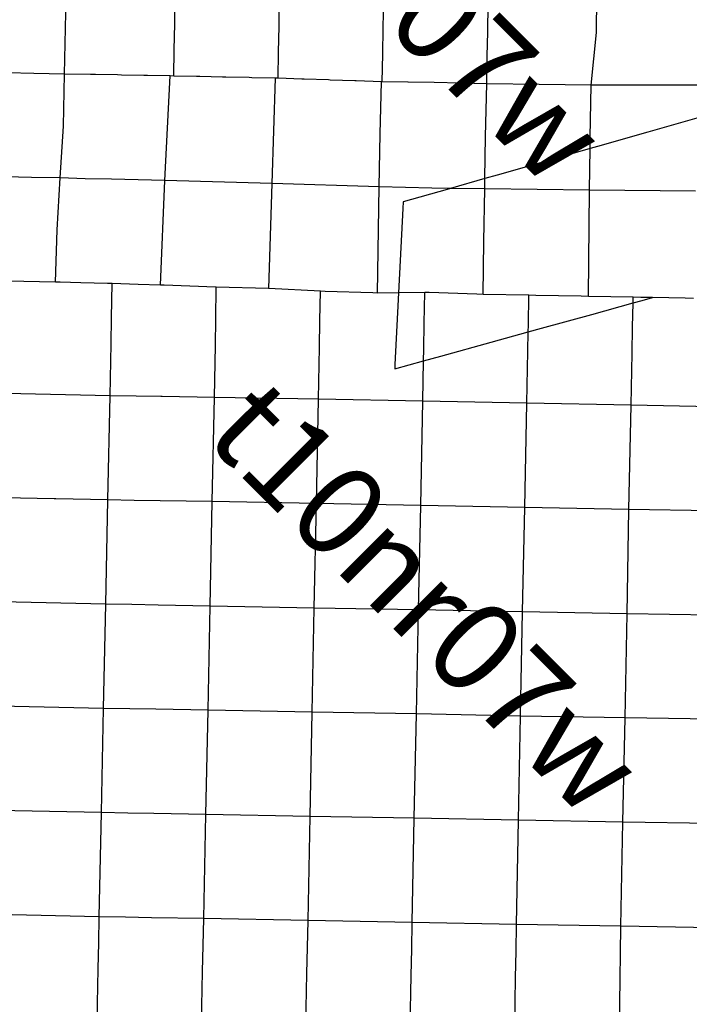
# Model space of a CAD drawing. Units: feet. Extents: x 141627 to 685587, y 1982274 to 4099668.
# Drawn here: x 311394 to 321720, y 3779995 to 3795192 of the extents above; entities that cross this region are included whole.
import ezdxf
from ezdxf.enums import TextEntityAlignment as Align

# ---------------------------------------------------------------- set-up
doc = ezdxf.new("R2010")
doc.units = ezdxf.units.FT
doc.header["$MEASUREMENT"] = 0
for name, color, linetype in [('BRASSCAP', 7, 'Continuous'), ('STONE', 10, 'Continuous'), ('TOWNSHIP', 252, 'Continuous')]:
    doc.layers.add(name, color=color, linetype=linetype)
doc.styles.add('TWPID', font='TXT.SHX', dxfattribs={"height": 1400})

msp = doc.modelspace()

# ---------------------------------------------------------------- linework, layer by layer
at = {"layer": 'BRASSCAP'}
for p, q in [((312084.22, 3794351.84), (312116.89, 3795961.52)), ((312084.22, 3794351.84), (312116.89, 3795961.52)), ((313784.96, 3795126.04), (313800.51, 3795929.41)), ((315393.3, 3795091.17), (315409.4, 3795895.94)), ((316999.49, 3795059.71), (317014.88, 3795864.43)), ((320288.54, 3794996.03), (320293.32, 3795801.2)), ((318613.1, 3795029.57), (318620.58, 3795407.38)), ((313777.19, 3794724.26), (313784.96, 3795126.04)), ((315385.36, 3794688.82), (315393.3, 3795091.17)), ((316991.77, 3794657.4), (316999.49, 3795059.71)), ((318605.15, 3794627.69), (318612.63, 3795005.49)), ((318612.63, 3795005.49), (318613.1, 3795029.57)), ((320206.02, 3794182.3), (320288.54, 3794996.03)), ((313769.43, 3794322.69), (313777.19, 3794724.26)), ((315377.46, 3794288.09), (315385.36, 3794688.82)), ((316983.65, 3794234.36), (316991.77, 3794657.4)), ((318604.68, 3794603.62), (318605.15, 3794627.69)), ((318596.71, 3794201.72), (318604.68, 3794603.62)), ((311609.58, 3794363.5), (311207.69, 3794373.41)), ((312084.22, 3794351.84), (311609.58, 3794363.5)), ((312067.58, 3793547.97), (312084.22, 3794351.84)), ((312067.58, 3793547.97), (312084.22, 3794351.84)), ((312483.96, 3794345.71), (312084.22, 3794351.84)), ((312563.42, 3794344.49), (312483.96, 3794345.71)), ((312902.94, 3794339.3), (312563.42, 3794344.49)), ((312965.43, 3794338.11), (312902.94, 3794339.3)), ((313308.85, 3794331.58), (312965.43, 3794338.11)), ((313367.43, 3794330.46), (313308.85, 3794331.58)), ((313714.77, 3794323.87), (313367.43, 3794330.46)), ((313769.43, 3794322.69), (313714.77, 3794323.87)), ((314119.38, 3794315.25), (313769.43, 3794322.69)), ((314171.42, 3794314.13), (314119.38, 3794315.25)), ((314524, 3794306.65), (314171.42, 3794314.13)), ((314573.43, 3794305.59), (314524, 3794306.65)), ((314930.94, 3794298.03), (314573.43, 3794305.59)), ((314975.45, 3794297.08), (314930.94, 3794298.03)), ((315337.89, 3794289.44), (314975.45, 3794297.08)), ((315377.46, 3794288.09), (315337.89, 3794289.44)), ((315746.42, 3794275.67), (315377.46, 3794288.09)), ((315778.99, 3794274.57), (315746.42, 3794275.67)), ((316154.88, 3794261.93), (315778.99, 3794274.57)), ((316180.52, 3794261.06), (316154.88, 3794261.93)), ((316563.34, 3794248.21), (316180.52, 3794261.06)), ((316582.05, 3794247.58), (316563.34, 3794248.21)), ((316971.8, 3794234.52), (316582.05, 3794247.58)), ((316951.47, 3793430.89), (316971.8, 3794234.52)), ((316983.65, 3794234.36), (316971.8, 3794234.52)), ((317379.9, 3794229.06), (316983.65, 3794234.36)), ((317385.83, 3794228.98), (317379.9, 3794229.06)), ((317788.02, 3794223.62), (317385.83, 3794228.98)), ((318596.71, 3794201.72), (317788.02, 3794223.62)), ((318578.03, 3793387.59), (318596.71, 3794201.72)), ((319407.07, 3794190.03), (318596.71, 3794201.72)), ((320206.02, 3794182.3), (319407.07, 3794190.03)), ((320193.26, 3793372.01), (320206.02, 3794182.3)), ((321848.36, 3794182.08), (320206.02, 3794182.3)), ((321838.62, 3793673.92), (321080.41, 3793457.03)), ((312019.63, 3792749.58), (312067.58, 3793547.97)), ((312019.63, 3792749.58), (312067.58, 3793547.97)), ((316938.63, 3792611.83), (316951.47, 3793430.89)), ((321080.41, 3793457.03), (320306.71, 3793235.76)), ((318567.13, 3792739.18), (318578.03, 3793387.59)), ((320190.64, 3793202.67), (320193.26, 3793372.01)), ((320190.64, 3793202.67), (319533.05, 3793014.89)), ((320180.56, 3792561.32), (320190.64, 3793202.67)), ((320306.71, 3793235.76), (320190.64, 3793202.67)), ((319533.05, 3793014.89), (318759.41, 3792793.96)), ((311576.01, 3792758.83), (311174.17, 3792767.23)), ((312019.63, 3792749.58), (311576.01, 3792758.83)), ((311970.32, 3791950.03), (312019.63, 3792749.58)), ((311970.32, 3791950.03), (312019.63, 3792749.58)), ((318567.13, 3792739.18), (318037.3, 3792588.39)), ((318564.63, 3792579.49), (318567.13, 3792739.18)), ((318759.41, 3792793.96), (318567.13, 3792739.18)), ((316912.92, 3790971.88), (316938.63, 3792611.83)), ((317749.69, 3792593.32), (316938.63, 3792611.83)), ((317984.79, 3792573.45), (317306.24, 3792380.48)), ((318037.3, 3792588.39), (317749.69, 3792593.32)), ((318037.3, 3792588.39), (317984.79, 3792573.45)), ((318564.63, 3792579.49), (318037.3, 3792588.39)), ((318552.59, 3791768.16), (318564.63, 3792579.49)), ((320180.56, 3792561.32), (318564.63, 3792579.49)), ((320164.97, 3790921.1), (320180.56, 3792561.32)), ((321817.4, 3792544.21), (320180.56, 3792561.32)), ((317306.24, 3792380.48), (317301.27, 3792280.44)), ((317301.27, 3792280.44), (317260.67, 3791476.88)), ((311947.78, 3791142.76), (311970.32, 3791950.03)), ((311947.78, 3791142.76), (311970.32, 3791950.03)), ((318543.57, 3790952.42), (318552.59, 3791768.16)), ((317260.67, 3791476.88), (317235.59, 3790976.7)), ((311947.78, 3791142.76), (311212.37, 3791158.05)), ((311947.78, 3791142.76), (311212.37, 3791158.05)), ((312018.14, 3791140.82), (311947.78, 3791142.76)), ((312018.14, 3791140.82), (311947.78, 3791142.76)), ((312336.9, 3791131.9), (312018.14, 3791140.82)), ((312336.9, 3791131.9), (312018.14, 3791140.82)), ((312746.49, 3791120.43), (312336.9, 3791131.9)), ((312746.49, 3791120.43), (312336.9, 3791131.9)), ((312822.27, 3791118.31), (312746.49, 3791120.43)), ((312822.27, 3791118.31), (312746.49, 3791120.43)), ((312811.74, 3790592.21), (312822.27, 3791118.31)), ((312811.74, 3790592.21), (312822.27, 3791118.31)), ((313220.13, 3791106.92), (312822.27, 3791118.31)), ((313220.13, 3791106.92), (312822.27, 3791118.31)), ((313563.31, 3791097.15), (313220.13, 3791106.92)), ((313563.31, 3791097.15), (313220.13, 3791106.92)), ((313622.2, 3791094.96), (313563.31, 3791097.15)), ((313622.2, 3791094.96), (313563.31, 3791097.15)), ((314413.67, 3791064.47), (313622.2, 3791094.96)), ((314413.67, 3791064.47), (313622.2, 3791094.96)), ((314426.33, 3791064.18), (314413.67, 3791064.47)), ((314426.33, 3791064.18), (314413.67, 3791064.47)), ((314417.96, 3790568.4), (314426.33, 3791064.18)), ((315232.59, 3791044.67), (314426.33, 3791064.18)), ((315232.59, 3791044.67), (314426.33, 3791064.18)), ((315238.1, 3791044.55), (315232.59, 3791044.67)), ((315238.1, 3791044.55), (315232.59, 3791044.67)), ((316032.99, 3791000.25), (315238.1, 3791044.55)), ((316032.99, 3791000.25), (315238.1, 3791044.55)), ((316024.2, 3790542.01), (316032.99, 3791000.25)), ((316104.96, 3790996.31), (316032.99, 3791000.25)), ((316104.96, 3790996.31), (316032.99, 3791000.25)), ((316838.55, 3790974.09), (316104.96, 3790996.31)), ((316838.55, 3790974.09), (316104.96, 3790996.31)), ((317642.96, 3790982.92), (317235.59, 3790976.7)), ((317642.96, 3790982.92), (317235.59, 3790976.7)), ((317633.23, 3790507.25), (317642.96, 3790982.92)), ((317706.74, 3790983.88), (317642.96, 3790982.92)), ((317706.74, 3790983.88), (317642.96, 3790982.92)), ((318444.94, 3790956.06), (317706.74, 3790983.88)), ((318444.94, 3790956.06), (317706.74, 3790983.88)), ((316912.92, 3790971.88), (316838.55, 3790974.09)), ((316912.92, 3790971.88), (316838.55, 3790974.09)), ((317235.59, 3790976.7), (316912.92, 3790971.88)), ((317235.59, 3790976.7), (316912.92, 3790971.88)), ((317235.59, 3790976.7), (317220.65, 3790673.2)), ((318543.57, 3790952.42), (318444.94, 3790956.06)), ((318543.57, 3790952.42), (318444.94, 3790956.06)), ((319247.1, 3790938.57), (318543.57, 3790952.42)), ((319247.1, 3790938.57), (318543.57, 3790952.42)), ((319238.44, 3790479.32), (319247.1, 3790938.57)), ((319354.63, 3790936.5), (319247.1, 3790938.57)), ((319354.63, 3790936.5), (319247.1, 3790938.57)), ((320051.3, 3790923.27), (319354.63, 3790936.5)), ((320051.3, 3790923.27), (319354.63, 3790936.5)), ((320164.97, 3790921.1), (320051.3, 3790923.27)), ((320164.97, 3790921.1), (320051.3, 3790923.27)), ((320855.15, 3790908.37), (320164.97, 3790921.1)), ((320855.15, 3790908.37), (320164.97, 3790921.1)), ((320853.47, 3790820.49), (320855.15, 3790908.37)), ((320853.47, 3790820.49), (320993.64, 3790859.3)), ((320974.97, 3790906.1), (320855.15, 3790908.37)), ((320974.97, 3790906.1), (320855.15, 3790908.37)), ((321150.69, 3790902.78), (320974.97, 3790906.1)), ((321150.69, 3790902.78), (320974.97, 3790906.1)), ((320993.64, 3790859.3), (321150.69, 3790902.78)), ((321655, 3790893.67), (321150.69, 3790902.78)), ((321655, 3790893.67), (321150.69, 3790902.78)), ((321786.69, 3790891.2), (321655, 3790893.67)), ((321786.69, 3790891.2), (321655, 3790893.67)), ((320217.28, 3790644.27), (320853.47, 3790820.49)), ((320846.19, 3790448.61), (320853.47, 3790820.49)), ((312803.7, 3790190.15), (312811.74, 3790592.21)), ((312803.7, 3790190.15), (312811.74, 3790592.21)), ((314411.24, 3790166.16), (314417.96, 3790568.4)), ((316016.47, 3790139.55), (316024.2, 3790542.01)), ((317220.65, 3790673.2), (317181.42, 3789869.07)), ((319440.88, 3790429.24), (320217.28, 3790644.27)), ((317625.08, 3790105.65), (317633.23, 3790507.25)), ((318665.52, 3790214.63), (319236.39, 3790372.66)), ((319230.66, 3790076.81), (319236.39, 3790372.66)), ((319236.39, 3790372.66), (319238.44, 3790479.32)), ((319236.39, 3790372.66), (319440.88, 3790429.24)), ((320838.3, 3790046.36), (320846.19, 3790448.61)), ((312787.6, 3789386.12), (312803.7, 3790190.15)), ((312787.6, 3789386.12), (312803.7, 3790190.15)), ((314397.29, 3789361.69), (314411.24, 3790166.16)), ((316001.37, 3789334.45), (316016.47, 3790139.55)), ((317621.51, 3789925.72), (317625.08, 3790105.65)), ((317890.49, 3790000.1), (318665.52, 3790214.63)), ((319214.98, 3789271.42), (319230.66, 3790076.81)), ((317178.17, 3789803.34), (317621.51, 3789925.72)), ((317609.13, 3789302.18), (317621.51, 3789925.72)), ((317621.51, 3789925.72), (317890.49, 3790000.1)), ((320822.14, 3789241.82), (320838.3, 3790046.36)), ((317181.42, 3789869.07), (317178.17, 3789803.34)), ((312787.6, 3789386.12), (311179.98, 3789421.98)), ((312755.37, 3787779.29), (312787.6, 3789386.12)), ((312755.37, 3787779.29), (312787.6, 3789386.12)), ((313191.71, 3789380.05), (312787.6, 3789386.12)), ((313569.51, 3789374.41), (313191.71, 3789380.05)), ((313593.58, 3789374.06), (313569.51, 3789374.41)), ((314397.29, 3789361.69), (313593.58, 3789374.06)), ((314364.15, 3787753.21), (314397.29, 3789361.69)), ((316001.37, 3789334.45), (314397.29, 3789361.69)), ((315968.76, 3787722.56), (316001.37, 3789334.45)), ((317609.13, 3789302.18), (316001.37, 3789334.45)), ((317577.69, 3787694.26), (317609.13, 3789302.18)), ((319214.98, 3789271.42), (317609.13, 3789302.18)), ((319182.47, 3787660.58), (319214.98, 3789271.42)), ((320822.14, 3789241.82), (319214.98, 3789271.42)), ((320789.76, 3787632.9), (320822.14, 3789241.82)), ((322427.37, 3789212.52), (320822.14, 3789241.82)), ((311923.09, 3787796.79), (311144.61, 3787813.27)), ((311949.99, 3787796.24), (311923.09, 3787796.79)), ((312755.37, 3787779.29), (311949.99, 3787796.24)), ((312721.42, 3786172.23), (312755.37, 3787779.29)), ((312721.42, 3786172.23), (312755.37, 3787779.29)), ((313157.88, 3787772.82), (312755.37, 3787779.29)), ((313559.98, 3787766.38), (313157.88, 3787772.82)), ((314364.15, 3787753.21), (313559.98, 3787766.38)), ((314331.43, 3786142.82), (314364.15, 3787753.21)), ((315968.76, 3787722.56), (314364.15, 3787753.21)), ((315937.12, 3786111.8), (315968.76, 3787722.56)), ((317577.69, 3787694.26), (315968.76, 3787722.56)), ((317543.98, 3786085.3), (317577.69, 3787694.26)), ((319182.47, 3787660.58), (317577.69, 3787694.26)), ((319150.16, 3786052.22), (319182.47, 3787660.58)), ((320789.76, 3787632.9), (319182.47, 3787660.58)), ((320759.6, 3786023.97), (320789.76, 3787632.9)), ((322399.65, 3787606.02), (320789.76, 3787632.9)), ((312721.42, 3786172.23), (311110.69, 3786205.05)), ((312688.87, 3784563.25), (312721.42, 3786172.23)), ((312688.87, 3784563.25), (312721.42, 3786172.23)), ((313125.13, 3786164.76), (312721.42, 3786172.23)), ((313527.24, 3786157.34), (313125.13, 3786164.76)), ((314331.43, 3786142.82), (313527.24, 3786157.34)), ((314298.9, 3784534.05), (314331.43, 3786142.82)), ((315937.12, 3786111.8), (314331.43, 3786142.82)), ((315904.76, 3784502.79), (315937.12, 3786111.8)), ((317543.98, 3786085.3), (315937.12, 3786111.8)), ((317511.87, 3784476), (317543.98, 3786085.3)), ((319150.16, 3786052.22), (317543.98, 3786085.3)), ((319117.44, 3784444), (319150.16, 3786052.22)), ((320759.6, 3786023.97), (319150.16, 3786052.22)), ((320728.69, 3784415.62), (320759.6, 3786023.97)), ((322370.45, 3785998.59), (320759.6, 3786023.97)), ((312688.87, 3784563.25), (311076.77, 3784596.84)), ((312654.68, 3782955.12), (312688.87, 3784563.25)), ((312654.68, 3782955.12), (312688.87, 3784563.25)), ((313092.13, 3784555.94), (312688.87, 3784563.25)), ((313494.38, 3784548.67), (313092.13, 3784555.94)), ((314298.9, 3784534.05), (313494.38, 3784548.67)), ((314266.48, 3782925.2), (314298.9, 3784534.05)), ((315904.76, 3784502.79), (314298.9, 3784534.05)), ((315873.74, 3782894.74), (315904.76, 3784502.79)), ((317511.87, 3784476), (315904.76, 3784502.79)), ((317479.61, 3782866.71), (317511.87, 3784476)), ((319117.44, 3784444), (317511.87, 3784476)), ((319085.44, 3782836.35), (319117.44, 3784444)), ((320728.69, 3784415.62), (319117.44, 3784444)), ((320697.23, 3782807.1), (320728.69, 3784415.62)), ((322340.01, 3784389.79), (320728.69, 3784415.62)), ((312654.68, 3782955.12), (311044.3, 3782988.33)), ((312620.95, 3781346.77), (312654.68, 3782955.12)), ((312620.95, 3781346.77), (312654.68, 3782955.12)), ((313059.9, 3782947.55), (312654.68, 3782955.12)), ((313462.1, 3782940.05), (313059.9, 3782947.55)), ((314266.48, 3782925.2), (313462.1, 3782940.05)), ((314233.45, 3781317.31), (314266.48, 3782925.2)), ((315873.74, 3782894.74), (314266.48, 3782925.2)), ((315841.26, 3781286.6), (315873.74, 3782894.74)), ((317479.61, 3782866.71), (315873.74, 3782894.74)), ((317447.4, 3781257.96), (317479.61, 3782866.71)), ((319085.44, 3782836.35), (317479.61, 3782866.71)), ((319054.23, 3781228.43), (319085.44, 3782836.35)), ((320697.23, 3782807.1), (319085.44, 3782836.35)), ((320666.52, 3781198.99), (320697.23, 3782807.1)), ((322310.21, 3782780.35), (320697.23, 3782807.1)), ((312620.95, 3781346.77), (311011.52, 3781379.76)), ((312620.95, 3781346.77), (311011.52, 3781379.76)), ((312612.83, 3780944.64), (312620.95, 3781346.77)), ((312612.83, 3780944.64), (312620.95, 3781346.77)), ((313026.79, 3781339.32), (312620.95, 3781346.77)), ((313026.79, 3781339.32), (312620.95, 3781346.77)), ((313429, 3781331.94), (313026.79, 3781339.32)), ((313429, 3781331.94), (313026.79, 3781339.32)), ((314233.45, 3781317.31), (313429, 3781331.94)), ((314233.45, 3781317.31), (313429, 3781331.94)), ((314224.29, 3780903.65), (314233.45, 3781317.31)), ((315841.26, 3781286.6), (314233.45, 3781317.31)), ((315841.26, 3781286.6), (314233.45, 3781317.31)), ((315832.01, 3780874.28), (315841.26, 3781286.6)), ((317447.4, 3781257.96), (315841.26, 3781286.6)), ((317447.4, 3781257.96), (315841.26, 3781286.6)), ((317439.7, 3780844.13), (317447.4, 3781257.96)), ((319054.23, 3781228.43), (317447.4, 3781257.96)), ((319054.23, 3781228.43), (317447.4, 3781257.96)), ((319047.68, 3780813.6), (319054.23, 3781228.43)), ((320666.52, 3781198.99), (319054.23, 3781228.43)), ((320666.52, 3781198.99), (319054.23, 3781228.43)), ((320661.12, 3780785.94), (320666.52, 3781198.99)), ((322280.16, 3781170.12), (320666.52, 3781198.99)), ((322280.16, 3781170.12), (320666.52, 3781198.99)), ((312604.72, 3780542.51), (312612.83, 3780944.64)), ((312604.72, 3780542.51), (312612.83, 3780944.64)), ((314215.38, 3780501.64), (314224.29, 3780903.65)), ((315822.99, 3780472.01), (315832.01, 3780874.28)), ((317432.21, 3780441.97), (317439.7, 3780844.13)), ((319041.34, 3780411.44), (319047.68, 3780813.6)), ((320655.86, 3780383.74), (320661.12, 3780785.94)), ((312588.27, 3779738.28), (312604.72, 3780542.51)), ((312588.27, 3779738.28), (312604.72, 3780542.51)), ((314197.53, 3779697.67), (314215.38, 3780501.64)), ((315804.99, 3779667.45), (315822.99, 3780472.01)), ((317417.16, 3779637.64), (317432.21, 3780441.97)), ((319028.39, 3779607.11), (319041.34, 3780411.44)), ((320645.27, 3779579.36), (320655.86, 3780383.74))]:
    msp.add_line(p, q, dxfattribs=at)
at = {"layer": 'STONE'}
for p, q in [((313631, 3792708.55), (313714.77, 3794323.87)), ((315287.52, 3792662.87), (315337.89, 3794289.44)), ((312403.59, 3792738.3), (312019.63, 3792749.58)), ((312809.99, 3792728.43), (312403.59, 3792738.3)), ((313631, 3792708.55), (312809.99, 3792728.43)), ((313563.31, 3791097.15), (313631, 3792708.55)), ((315287.52, 3792662.87), (313631, 3792708.55)), ((315238.1, 3791044.55), (315287.52, 3792662.87)), ((316938.63, 3792611.83), (315287.52, 3792662.87))]:
    msp.add_line(p, q, dxfattribs=at)

# ---------------------------------------------------------------- texts
at = {"layer": 'TOWNSHIP', "style": 'TWPID'}
for s, p in [('t11nr07w', (316967.08, 3795883.48)), ('t10nr07w', (317537.63, 3786144.21))]:
    msp.add_text(s, height=1400, rotation=315, dxfattribs=at).set_placement(p, align=Align.MIDDLE)

doc.saveas('drawing.dxf')
